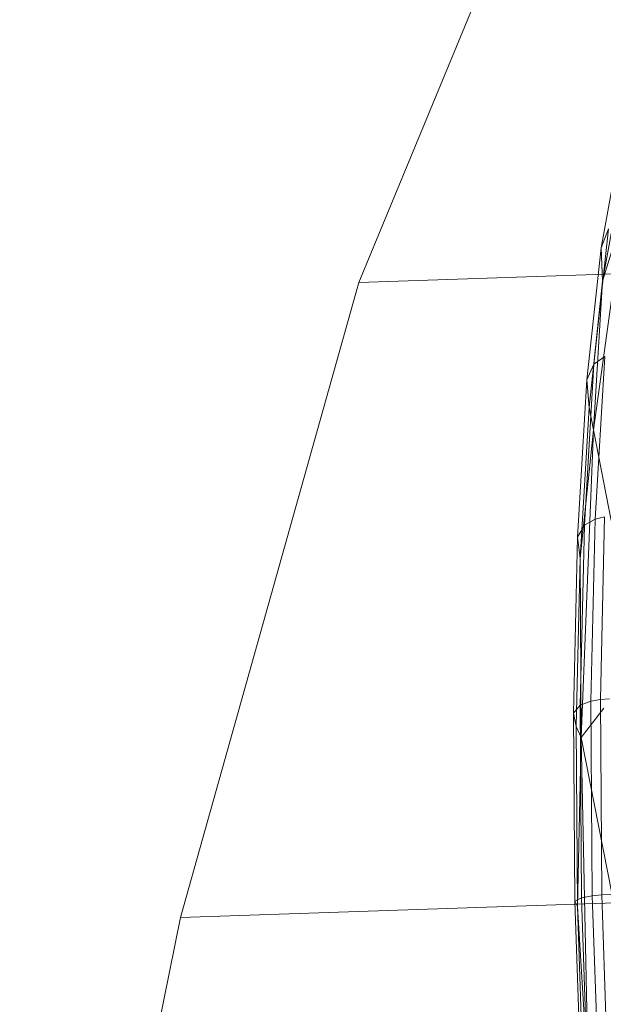
# Model space of a CAD drawing. Units: millimetres. Extents: x -181453 to -172224, y -31525 to -25773.
# Drawn here: x -177839 to -177838, y -27471 to -27469 of the extents above; entities that cross this region are included whole.
import ezdxf

# ---------------------------------------------------------------- set-up
doc = ezdxf.new("R2010")
doc.units = ezdxf.units.MM
doc.linetypes.add('K5LT32825', pattern=[0])
doc.linetypes.add('K5LT32826', pattern=[0])
doc.layers.get('0').update_dxf_attribs({"true_color": 0x5890e1})

# ---------------------------------------------------------------- blocks, each defined once
blk = doc.blocks.new('U83')
at = {"color": 231, "linetype": 'K5LT32825', "lineweight": 18, "true_color": 0xe499b8}
for p, q in [((-177838.0867, -27468.1983), (-177838.4724, -27469.1317)), ((-177837.2054, -27469.0888), (-177838.4724, -27469.1317)), ((-177838.4724, -27469.1317), (-177838.8282, -27470.4)), ((-177837.5612, -27470.3571), (-177838.8282, -27470.4)), ((-177838.8282, -27470.4), (-177839.149, -27471.9854))]:
    blk.add_line(p, q, dxfattribs=at)
blk = doc.blocks.new('U82')
blk.add_blockref('U83', (0, 0))
blk = doc.blocks.new('U89')
at = {"color": 153, "linetype": 'K5LT32826', "lineweight": 18, "true_color": 0x5890e1}
for p, q in [((-177837.9517, -27468.8574), (-177837.9886, -27469.0622)), ((-177837.9857, -27469.1288), (-177837.9503, -27468.9327)), ((-177838.0041, -27469.426), (-177837.9438, -27468.9933)), ((-177837.9438, -27468.9933), (-177837.9857, -27469.1288)), ((-177837.9741, -27469.0243), (-177838.0032, -27469.2946)), ((-177837.9741, -27469.0243), (-177837.9886, -27469.0622)), ((-177838.017, -27469.3262), (-177837.9886, -27469.0622)), ((-177837.9857, -27469.1288), (-177837.9886, -27469.0622)), ((-177837.9857, -27469.1288), (-177838.0128, -27469.3815)), ((-177838.0041, -27469.426), (-177837.9857, -27469.1288)), ((-177837.9816, -27469.2794), (-177838.0032, -27469.2946)), ((-177837.9816, -27469.2794), (-177838.0008, -27469.6045)), ((-177838.0222, -27469.6163), (-177838.0032, -27469.2946)), ((-177838.017, -27469.3262), (-177838.0032, -27469.2946)), ((-177838.017, -27469.3262), (-177838.0356, -27469.6404)), ((-177838.017, -27469.3262), (-177838.0128, -27469.3815)), ((-177838.0306, -27469.6823), (-177838.0128, -27469.3815)), ((-177838.0041, -27469.426), (-177838.0128, -27469.3815)), ((-177838.0041, -27469.426), (-177838.0306, -27469.6823)), ((-177838.0288, -27470.0402), (-177838.0041, -27469.426)), ((-177838.0041, -27469.426), (-177837.9685, -27469.6072)), ((-177838.0222, -27469.6163), (-177838.0008, -27469.6045)), ((-177838.0092, -27469.9681), (-177838.0008, -27469.6045)), ((-177837.9817, -27469.5995), (-177838.0008, -27469.6045)), ((-177837.9817, -27469.5995), (-177837.9902, -27469.9646)), ((-177838.0222, -27469.6163), (-177838.0356, -27469.6404)), ((-177838.0222, -27469.6163), (-177838.0306, -27469.976)), ((-177838.0437, -27469.9917), (-177838.0356, -27469.6404)), ((-177838.0306, -27469.6823), (-177838.0356, -27469.6404)), ((-177838.0306, -27469.6823), (-177838.0384, -27470.0187)), ((-177838.0288, -27470.0402), (-177838.0306, -27469.6823)), ((-177838.0437, -27469.9917), (-177838.0306, -27469.976)), ((-177838.0092, -27469.9681), (-177838.0306, -27469.976)), ((-177838.0278, -27470.3606), (-177838.0306, -27469.976)), ((-177838.0288, -27470.0402), (-177837.9836, -27469.9821)), ((-177838.0092, -27469.9681), (-177837.9902, -27469.9646)), ((-177838.0092, -27469.9681), (-177838.0065, -27470.3569)), ((-177837.9723, -27469.9634), (-177837.9902, -27469.9646)), ((-177837.9874, -27470.355), (-177837.9902, -27469.9646)), ((-177838.0437, -27469.9917), (-177838.041, -27470.3674)), ((-177838.0437, -27469.9917), (-177838.0384, -27470.0187)), ((-177838.0358, -27470.3783), (-177838.0384, -27470.0187)), ((-177838.0288, -27470.0402), (-177838.0384, -27470.0187)), ((-177838.0288, -27470.0402), (-177838.0358, -27470.3783)), ((-177838.014, -27470.7424), (-177838.0288, -27470.0402)), ((-177838.0288, -27470.0402), (-177837.9021, -27470.6854)), ((-177837.9874, -27470.355), (-177838.0065, -27470.3569)), ((-177837.9874, -27470.355), (-177837.9695, -27470.3541)), ((-177837.9874, -27470.355), (-177837.9736, -27470.7553)), ((-177838.0278, -27470.3606), (-177838.041, -27470.3674)), ((-177838.0278, -27470.7525), (-177838.041, -27470.3674)), ((-177838.0358, -27470.3783), (-177838.041, -27470.3674)), ((-177838.0278, -27470.3606), (-177838.0065, -27470.3569)), ((-177838.0278, -27470.3606), (-177838.0142, -27470.755)), ((-177837.9927, -27470.7555), (-177838.0065, -27470.3569)), ((-177838.0358, -27470.3783), (-177838.0232, -27470.7471)), ((-177838.014, -27470.7424), (-177838.0358, -27470.3783))]:
    blk.add_line(p, q, dxfattribs=at)
blk = doc.blocks.new('U88')
blk.add_blockref('U89', (0, 0))

msp = doc.modelspace()

# ---------------------------------------------------------------- block references
for name in ['U82', 'U88']:
    msp.add_blockref(name, (0, 0))

doc.saveas('drawing.dxf')
